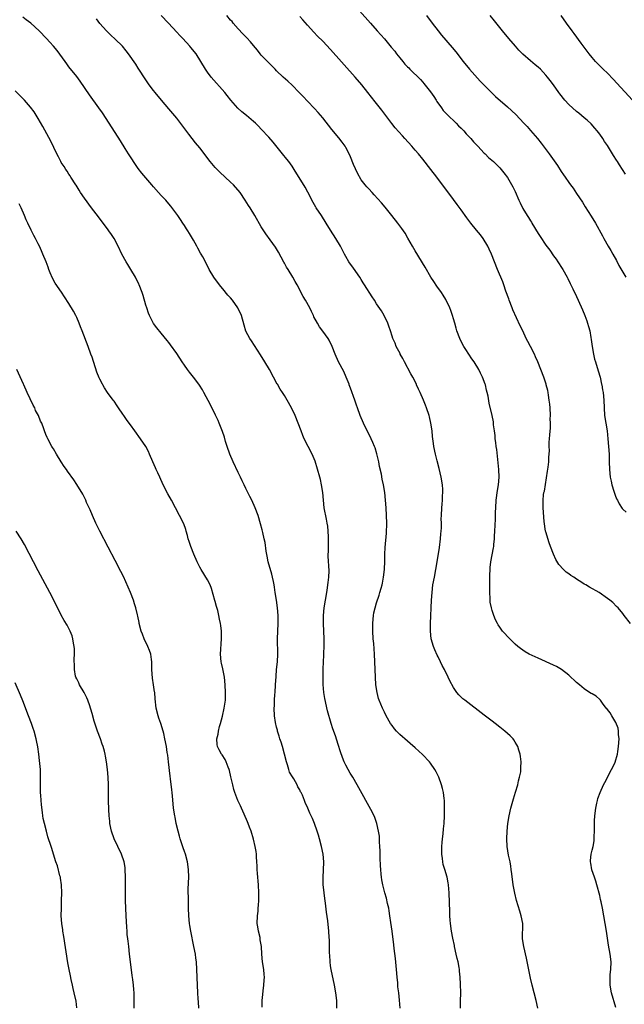
# Model space of a CAD drawing. Units: inches. Extents: x 2625000 to 2628000, y 1467000 to 1470000.
# Drawn here: x 2626322 to 2626479, y 1468740 to 1468996 of the extents above; entities that cross this region are included whole.
import ezdxf

# ---------------------------------------------------------------- set-up
doc = ezdxf.new("R2010")
doc.units = ezdxf.units.IN
doc.header["$MEASUREMENT"] = 0
doc.layers.add('LD26251467_10ft', color=131, linetype='Continuous')

msp = doc.modelspace()

# ---------------------------------------------------------------- linework, layer by layer
at = {"layer": 'LD26251467_10ft'}
for points, elevation in [([(2626407, 1469002.3), (2626413.36, 1468995), (2626415.12, 1468993), (2626417, 1468990.9), (2626418.8, 1468988.8), (2626419.7, 1468987.7), (2626420.19, 1468987), (2626421, 1468985.97), (2626421.8, 1468985), (2626422.37, 1468984.37), (2626423, 1468983.67), (2626423.35, 1468983.35), (2626423.67, 1468983), (2626426.37, 1468980.37), (2626427, 1468979.64), (2626427.31, 1468979.31), (2626429, 1468977.12), (2626429.9, 1468975.9), (2626430.45, 1468975), (2626430.67, 1468974.67), (2626431.83, 1468973), (2626432.33, 1468972.33), (2626433, 1468971.64), (2626433.3, 1468971.3), (2626435.7, 1468969), (2626436.32, 1468968.32), (2626437, 1468967.68), (2626437.65, 1468967), (2626438.27, 1468966.27), (2626439, 1468965.57), (2626439.53, 1468965), (2626440.19, 1468964.19), (2626441.34, 1468963), (2626443, 1468961.18), (2626443.2, 1468961), (2626444.09, 1468960.09), (2626445.35, 1468959), (2626447, 1468957.39), (2626447.36, 1468957), (2626448.11, 1468956.11), (2626449, 1468954.92), (2626450.43, 1468952.43), (2626451, 1468951.21), (2626451.95, 1468949), (2626452.31, 1468948.31), (2626452.9, 1468947), (2626453, 1468946.82), (2626454.12, 1468945), (2626454.48, 1468944.48), (2626455, 1468943.58), (2626455.25, 1468943.25), (2626455.38, 1468943), (2626457, 1468940.34), (2626457.56, 1468939.56), (2626459, 1468937.34), (2626459.99, 1468935.99), (2626461, 1468934.51), (2626461.67, 1468933.67), (2626462.14, 1468933), (2626463.27, 1468931.27), (2626463.44, 1468931), (2626464.52, 1468929), (2626464.67, 1468928.67), (2626465.34, 1468927.34), (2626465.53, 1468927), (2626466.05, 1468925.95), (2626467, 1468923.96), (2626467.44, 1468923), (2626468.52, 1468920.52), (2626469.12, 1468919), (2626469.64, 1468917.64), (2626469.85, 1468917), (2626470.13, 1468916.13), (2626470.4, 1468915), (2626470.68, 1468913.32), (2626470.79, 1468912.79), (2626471.03, 1468911), (2626471.38, 1468909), (2626471.68, 1468907.68), (2626471.88, 1468907), (2626472.62, 1468904.62), (2626473.08, 1468903), (2626473.49, 1468901.14), (2626473.53, 1468901), (2626473.73, 1468899.73), (2626473.87, 1468899), (2626474.07, 1468897), (2626474.13, 1468895), (2626474.26, 1468893), (2626474.94, 1468889), (2626475.13, 1468887), (2626475.42, 1468883), (2626475.49, 1468881), (2626475.51, 1468879), (2626475.71, 1468877), (2626475.94, 1468875.94), (2626476.16, 1468875), (2626476.67, 1468873.33), (2626476.81, 1468872.81), (2626477, 1468872.28), (2626477.37, 1468871.37), (2626477.59, 1468871), (2626478.05, 1468870.05), (2626478.86, 1468868.86), (2626479, 1468868.71), (2626479.91, 1468867.91)], 10920), ([(2626421.12, 1468739), (2626420.94, 1468741.06), (2626420.73, 1468743), (2626420.54, 1468744.54), (2626420.47, 1468745.53), (2626420.32, 1468747), (2626420.15, 1468749), (2626419.87, 1468751.87), (2626419.54, 1468754.46), (2626419.47, 1468755.47), (2626419.04, 1468759), (2626418.72, 1468761.28), (2626418.47, 1468763), (2626418.26, 1468764.26), (2626418.13, 1468765), (2626417.85, 1468766.15), (2626417.55, 1468767.55), (2626417.11, 1468769), (2626416.59, 1468771), (2626416.33, 1468772.33), (2626416.24, 1468773), (2626416.19, 1468773.81), (2626416.06, 1468775), (2626416, 1468776), (2626415.94, 1468778.06), (2626415.91, 1468779.91), (2626415.86, 1468781), (2626415.77, 1468782.23), (2626415.75, 1468783), (2626415.7, 1468783.7), (2626415.52, 1468785), (2626415.09, 1468787), (2626414.54, 1468788.54), (2626413.88, 1468789.88), (2626409.97, 1468797), (2626408.79, 1468799), (2626408.1, 1468800.1), (2626407.59, 1468801), (2626407, 1468802.12), (2626406.57, 1468803), (2626406.11, 1468804.11), (2626405.59, 1468805.59), (2626405, 1468807.48), (2626404.61, 1468808.61), (2626404.26, 1468809.74), (2626403.6, 1468811.6), (2626403.2, 1468813), (2626402.23, 1468816.23), (2626401.49, 1468819.49), (2626401.24, 1468821), (2626401.08, 1468823.08), (2626401.06, 1468825), (2626401.1, 1468827.1), (2626401.16, 1468829), (2626401.24, 1468830.76), (2626401.28, 1468831.28), (2626401.35, 1468833), (2626401.35, 1468835), (2626401.17, 1468839), (2626401.18, 1468841), (2626401.38, 1468843), (2626402.06, 1468847), (2626402.25, 1468848.25), (2626402.33, 1468849), (2626402.36, 1468849.64), (2626402.55, 1468851), (2626402.63, 1468852.63), (2626402.43, 1468856.43), (2626402.42, 1468857), (2626402.44, 1468857.56), (2626402.46, 1468859), (2626402.51, 1468861), (2626402.47, 1468861.53), (2626402.43, 1468863), (2626402.29, 1468864.29), (2626402.17, 1468865), (2626401.92, 1468866.08), (2626401.37, 1468869), (2626401.16, 1468871), (2626400.98, 1468873), (2626400.68, 1468875), (2626400.36, 1468876.36), (2626400.2, 1468877), (2626399, 1468881.16), (2626398.26, 1468883), (2626396.18, 1468887), (2626395.81, 1468887.81), (2626395.35, 1468889), (2626394.63, 1468891), (2626393.8, 1468893), (2626392.83, 1468895), (2626391.74, 1468897), (2626391, 1468898.22), (2626390.5, 1468899), (2626389.89, 1468899.89), (2626389.18, 1468901.14), (2626389.17, 1468901.17), (2626388.21, 1468903), (2626387.12, 1468905), (2626385.92, 1468907), (2626384.79, 1468908.79), (2626384, 1468910), (2626382.47, 1468912.47), (2626382.06, 1468913), (2626381, 1468914.97), (2626380.53, 1468916.53), (2626379.85, 1468919), (2626378.94, 1468921), (2626377.48, 1468923), (2626377, 1468923.58), (2626376.32, 1468924.32), (2626375, 1468925.95), (2626374.52, 1468926.52), (2626373.65, 1468927.65), (2626372.67, 1468929), (2626371.44, 1468931), (2626370.63, 1468932.63), (2626369.76, 1468934.24), (2626369.37, 1468935), (2626369.23, 1468935.23), (2626368.5, 1468936.5), (2626368.28, 1468937), (2626367.39, 1468938.61), (2626366.31, 1468940.31), (2626365.92, 1468941), (2626365.57, 1468941.57), (2626365, 1468942.43), (2626364.6, 1468943), (2626363.98, 1468943.98), (2626363.26, 1468945), (2626363, 1468945.39), (2626361.45, 1468947.45), (2626360.54, 1468948.54), (2626360.14, 1468949), (2626359, 1468950.2), (2626358.31, 1468951), (2626357, 1468952.44), (2626356.55, 1468953), (2626353.97, 1468955.97), (2626353, 1468957.2), (2626351.76, 1468959), (2626351.47, 1468959.47), (2626350.46, 1468961), (2626349.57, 1468962.43), (2626348.38, 1468964.38), (2626347, 1468966.56), (2626343.69, 1468971.69), (2626342.8, 1468973), (2626340.36, 1468976.36), (2626337.91, 1468979.91), (2626337, 1468981.14), (2626335, 1468983.65), (2626334.41, 1468984.41), (2626333.97, 1468985), (2626331.89, 1468987.89), (2626330.98, 1468989), (2626330.05, 1468990.05), (2626329.16, 1468991), (2626327.22, 1468993), (2626325.05, 1468995), (2626323.9, 1468995.9), (2626323, 1468996.55)], 10870), ([(2626456.87, 1468739), (2626456.45, 1468741), (2626455.96, 1468743), (2626455.44, 1468745), (2626455, 1468746.79), (2626453.94, 1468751.94), (2626453.24, 1468755), (2626452.96, 1468757.04), (2626452.97, 1468761), (2626452.61, 1468763), (2626452.19, 1468764.19), (2626451.33, 1468767), (2626450.89, 1468768.89), (2626450.51, 1468771), (2626450.13, 1468773.87), (2626450.01, 1468775), (2626449.9, 1468775.9), (2626449.68, 1468777), (2626449.28, 1468778.72), (2626448.91, 1468781), (2626448.86, 1468783), (2626448.96, 1468784.96), (2626449.14, 1468787), (2626449.44, 1468789), (2626449.9, 1468791), (2626450.59, 1468793.41), (2626451.13, 1468795.13), (2626451.67, 1468797), (2626451.9, 1468798.1), (2626452.17, 1468799), (2626452.45, 1468800.45), (2626452.51, 1468801), (2626452.5, 1468801.5), (2626452.59, 1468803), (2626452.42, 1468804.42), (2626452.33, 1468805), (2626451.97, 1468806.03), (2626451.67, 1468807), (2626451.44, 1468807.44), (2626451, 1468808.16), (2626450.7, 1468808.7), (2626450.46, 1468809), (2626449.75, 1468809.75), (2626448.37, 1468811), (2626447, 1468812.03), (2626445.78, 1468813), (2626445, 1468813.57), (2626443, 1468815.1), (2626437.93, 1468819), (2626437.41, 1468819.41), (2626436.39, 1468820.39), (2626435.89, 1468821), (2626435, 1468822.31), (2626434.04, 1468824.04), (2626433.6, 1468825), (2626432.62, 1468827), (2626432.05, 1468828.05), (2626431.62, 1468829), (2626431, 1468830.29), (2626430.76, 1468830.76), (2626430.13, 1468832.13), (2626429.79, 1468833), (2626429.2, 1468835), (2626428.98, 1468837), (2626429.01, 1468839), (2626429.27, 1468845), (2626429.4, 1468847), (2626429.65, 1468849), (2626430.02, 1468851), (2626430.43, 1468853), (2626430.77, 1468855), (2626431.31, 1468858.69), (2626431.62, 1468861), (2626431.72, 1468862.28), (2626431.8, 1468863), (2626431.85, 1468863.85), (2626431.83, 1468865), (2626431.79, 1468866.21), (2626431.82, 1468867), (2626431.92, 1468869), (2626432.02, 1468869.98), (2626432.1, 1468871), (2626432.14, 1468872.14), (2626432.21, 1468873), (2626432.19, 1468873.81), (2626432.14, 1468875), (2626431.81, 1468877), (2626431.26, 1468879.26), (2626430.73, 1468881.27), (2626430.3, 1468883), (2626429.9, 1468885), (2626429.78, 1468885.78), (2626429.56, 1468887.56), (2626429.4, 1468889), (2626429.08, 1468891), (2626428.7, 1468892.7), (2626428.62, 1468893), (2626427.96, 1468895), (2626427.68, 1468895.68), (2626427.17, 1468897), (2626426.31, 1468899), (2626425.88, 1468899.88), (2626425.4, 1468901), (2626425.33, 1468901.14), (2626424.37, 1468903), (2626423.87, 1468903.87), (2626422.2, 1468907), (2626421.84, 1468907.84), (2626421.14, 1468909), (2626421.1, 1468909.1), (2626420.1, 1468911), (2626419.81, 1468911.81), (2626419.23, 1468913), (2626419, 1468913.68), (2626418.6, 1468915), (2626418.21, 1468916.21), (2626417.9, 1468917), (2626416.96, 1468919), (2626416.26, 1468920.26), (2626415, 1468922.09), (2626414.43, 1468923), (2626413.83, 1468923.83), (2626411.85, 1468927), (2626411.51, 1468927.51), (2626411, 1468928.39), (2626410.6, 1468929), (2626409, 1468931.33), (2626407.79, 1468933), (2626407, 1468934.34), (2626406.63, 1468935), (2626405.6, 1468937), (2626404.41, 1468939), (2626403, 1468941.16), (2626401.9, 1468943), (2626400.64, 1468945), (2626399.29, 1468947), (2626399.18, 1468947.18), (2626398.17, 1468949), (2626397.8, 1468949.8), (2626397.11, 1468951.11), (2626396.39, 1468952.39), (2626393.54, 1468957), (2626393, 1468957.8), (2626392.14, 1468959), (2626391.64, 1468959.64), (2626390.52, 1468961), (2626388.06, 1468964.06), (2626387, 1468965.33), (2626385, 1468967.49), (2626384.24, 1468968.24), (2626383.54, 1468969), (2626383, 1468969.48), (2626381.19, 1468971), (2626379.96, 1468971.96), (2626378.91, 1468972.91), (2626377.09, 1468975), (2626376.17, 1468976.17), (2626375.48, 1468977), (2626371.95, 1468981), (2626371, 1468982.25), (2626370.46, 1468983), (2626369.28, 1468985), (2626368.04, 1468987), (2626366.7, 1468988.7), (2626366.44, 1468989), (2626364.57, 1468991), (2626363.8, 1468991.8), (2626363, 1468992.64), (2626360.87, 1468995), (2626359.01, 1468997)], 10890), ([(2626477.16, 1468739.16), (2626476.11, 1468743), (2626475.72, 1468745), (2626475.73, 1468746.27), (2626475.71, 1468747), (2626475.76, 1468747.76), (2626475.9, 1468749), (2626475.94, 1468751), (2626475.72, 1468753), (2626475.32, 1468755.32), (2626474.77, 1468759), (2626474.08, 1468763), (2626473.71, 1468765), (2626473.35, 1468766.65), (2626473.23, 1468767.23), (2626473, 1468768.24), (2626472.29, 1468771), (2626471.96, 1468771.96), (2626471.65, 1468773), (2626470.95, 1468774.95), (2626470.68, 1468776.68), (2626470.62, 1468777), (2626470.6, 1468777.4), (2626470.76, 1468779), (2626471, 1468780.02), (2626471.27, 1468781), (2626471.53, 1468782.47), (2626471.58, 1468783), (2626471.57, 1468783.57), (2626471.64, 1468785), (2626471.67, 1468786.33), (2626471.64, 1468787), (2626471.65, 1468787.65), (2626471.72, 1468789), (2626471.97, 1468791), (2626472.26, 1468792.26), (2626472.41, 1468793), (2626472.54, 1468793.46), (2626473.09, 1468795), (2626474, 1468797), (2626474.33, 1468797.67), (2626476.1, 1468801), (2626476.4, 1468801.6), (2626477.04, 1468802.96), (2626477.64, 1468805), (2626477.7, 1468805.7), (2626477.92, 1468807), (2626478.03, 1468809), (2626477.93, 1468810.07), (2626477.9, 1468811), (2626477.76, 1468811.76), (2626477.22, 1468813.22), (2626476.12, 1468815), (2626475.71, 1468815.71), (2626475, 1468816.63), (2626474.85, 1468816.85), (2626474.71, 1468817), (2626473.77, 1468818.23), (2626473.21, 1468819), (2626473.11, 1468819.11), (2626473, 1468819.2), (2626472.07, 1468820.07), (2626471, 1468820.66), (2626470.81, 1468820.81), (2626469.59, 1468821.59), (2626469, 1468821.94), (2626467.72, 1468823), (2626467, 1468823.65), (2626465, 1468825.57), (2626463.05, 1468827.05), (2626461.75, 1468827.75), (2626461, 1468828.12), (2626457, 1468829.92), (2626454.64, 1468831), (2626453.61, 1468831.61), (2626453, 1468832.02), (2626452.44, 1468832.44), (2626451.71, 1468833), (2626451, 1468833.62), (2626449.29, 1468835.29), (2626449, 1468835.59), (2626448.33, 1468836.33), (2626447.76, 1468837), (2626447, 1468838.02), (2626446.62, 1468838.62), (2626446.43, 1468839), (2626445.92, 1468839.92), (2626445.49, 1468841), (2626445, 1468842.38), (2626444.83, 1468843), (2626444.53, 1468844.53), (2626444.51, 1468845), (2626444.52, 1468845.48), (2626444.41, 1468847), (2626444.4, 1468848.4), (2626444.43, 1468851), (2626444.51, 1468853.49), (2626444.66, 1468855), (2626445, 1468856.8), (2626445.37, 1468858.63), (2626445.43, 1468859), (2626445.46, 1468859.46), (2626445.66, 1468861), (2626445.68, 1468861.68), (2626445.76, 1468863), (2626445.89, 1468866.11), (2626445.94, 1468867.94), (2626445.98, 1468869), (2626446.12, 1468871), (2626446.46, 1468873.54), (2626446.72, 1468875), (2626446.9, 1468877), (2626446.8, 1468879), (2626446.21, 1468884.21), (2626446.09, 1468885), (2626445.99, 1468885.99), (2626445.86, 1468887), (2626445.79, 1468887.79), (2626445.65, 1468889), (2626445.42, 1468890.58), (2626445.35, 1468891.35), (2626445.01, 1468893.01), (2626444.26, 1468896.26), (2626443.98, 1468898.02), (2626443.77, 1468899), (2626443.59, 1468899.59), (2626443.27, 1468901), (2626443.21, 1468901.14), (2626442.51, 1468903), (2626441.99, 1468903.99), (2626441.54, 1468905), (2626440.33, 1468907), (2626439.76, 1468907.76), (2626438.94, 1468909), (2626438.15, 1468910.15), (2626437.67, 1468911), (2626436.75, 1468912.75), (2626436.64, 1468913), (2626435.88, 1468915), (2626435.7, 1468915.7), (2626435.3, 1468917), (2626435, 1468918.11), (2626434.74, 1468919), (2626434.32, 1468920.32), (2626434.03, 1468921), (2626433.11, 1468923), (2626433, 1468923.2), (2626432.32, 1468924.32), (2626431.89, 1468925), (2626430.68, 1468926.68), (2626429.86, 1468927.86), (2626429.12, 1468929), (2626427.61, 1468931.61), (2626425, 1468935.83), (2626424.33, 1468937), (2626423.13, 1468939.13), (2626422.39, 1468940.39), (2626421.99, 1468941), (2626421.59, 1468941.59), (2626420.55, 1468943), (2626418.97, 1468944.97), (2626417.18, 1468947.18), (2626416.27, 1468948.27), (2626414.39, 1468950.39), (2626413.81, 1468951), (2626413, 1468951.91), (2626412.48, 1468952.48), (2626412.03, 1468953), (2626411, 1468954.32), (2626410.01, 1468956.01), (2626409, 1468958.29), (2626408.23, 1468960.23), (2626407.89, 1468961), (2626407, 1468962.7), (2626406.82, 1468963), (2626406.07, 1468964.07), (2626405.18, 1468965.18), (2626403.37, 1468967.37), (2626401, 1468970.42), (2626399.81, 1468971.81), (2626398.84, 1468972.84), (2626397, 1468974.69), (2626395.9, 1468975.9), (2626394.86, 1468977), (2626393, 1468978.86), (2626391.9, 1468979.9), (2626390.71, 1468981), (2626389, 1468982.65), (2626388.65, 1468983), (2626387.85, 1468983.85), (2626386.64, 1468985), (2626385, 1468986.71), (2626384.74, 1468987), (2626383.98, 1468987.98), (2626383, 1468989.15), (2626382.19, 1468990.18), (2626381.22, 1468991.22), (2626381, 1468991.42), (2626380.24, 1468992.24), (2626379, 1468993.51), (2626377.7, 1468995), (2626377.39, 1468995.39), (2626377, 1468995.82), (2626376.04, 1468997)], 10900), ([(2626481.05, 1468839), (2626479.39, 1468841), (2626479, 1468841.52), (2626477.78, 1468843), (2626477.41, 1468843.41), (2626476.39, 1468844.39), (2626475.65, 1468845), (2626475, 1468845.49), (2626472.86, 1468847), (2626470.38, 1468848.38), (2626469.39, 1468849), (2626469, 1468849.22), (2626468.37, 1468849.63), (2626467, 1468850.48), (2626466.24, 1468851), (2626465.48, 1468851.48), (2626465, 1468851.87), (2626464.31, 1468852.31), (2626463.62, 1468853), (2626462.34, 1468854.34), (2626461.58, 1468855.58), (2626460.96, 1468856.96), (2626460.23, 1468859), (2626459.89, 1468859.89), (2626459, 1468862.76), (2626458.94, 1468863), (2626458.56, 1468865.44), (2626458.27, 1468869), (2626458.29, 1468869.71), (2626458.26, 1468871), (2626458.4, 1468872.4), (2626458.51, 1468873), (2626458.61, 1468873.39), (2626459.43, 1468878.57), (2626459.58, 1468879.58), (2626459.76, 1468881), (2626459.79, 1468882.21), (2626459.87, 1468883), (2626459.93, 1468883.93), (2626459.89, 1468885), (2626459.9, 1468886.1), (2626459.97, 1468887), (2626460.02, 1468888.02), (2626460.19, 1468889.81), (2626460.18, 1468891), (2626460.13, 1468892.13), (2626460.17, 1468893), (2626460.08, 1468895), (2626460.01, 1468896.01), (2626459.9, 1468897), (2626459.67, 1468898.33), (2626459.59, 1468899), (2626459.5, 1468899.5), (2626459.11, 1468901), (2626459.06, 1468901.14), (2626458.44, 1468903), (2626457.71, 1468905), (2626456.94, 1468907), (2626456.31, 1468908.31), (2626456.02, 1468909), (2626455, 1468910.98), (2626454.28, 1468912.27), (2626453.91, 1468913), (2626453, 1468915.01), (2626452.33, 1468916.33), (2626450.45, 1468920.45), (2626450.26, 1468921), (2626449.48, 1468923), (2626449.36, 1468923.36), (2626448.62, 1468925.38), (2626448.06, 1468927), (2626447.77, 1468927.77), (2626446.44, 1468931), (2626444.86, 1468935), (2626444.29, 1468936.29), (2626443.94, 1468937), (2626442.73, 1468939), (2626441.98, 1468939.98), (2626441, 1468941.16), (2626439.52, 1468943), (2626438.43, 1468944.43), (2626437, 1468946.45), (2626435.9, 1468947.9), (2626435, 1468949.15), (2626430.62, 1468955), (2626429.09, 1468957), (2626427, 1468959.62), (2626425.87, 1468961), (2626425, 1468962.02), (2626424.15, 1468963), (2626422.33, 1468965), (2626421.68, 1468965.68), (2626419.8, 1468967.8), (2626418.92, 1468968.92), (2626416.35, 1468972.35), (2626414.59, 1468974.59), (2626412.75, 1468977), (2626411.14, 1468979), (2626409.41, 1468981), (2626403, 1468988.15), (2626401, 1468990.29), (2626399.65, 1468991.65), (2626398.67, 1468992.67), (2626397, 1468994.51), (2626395.83, 1468995.83), (2626395, 1468996.72)], 10910), ([(2626428, 1468997), (2626429.43, 1468995), (2626430.98, 1468992.98), (2626431.89, 1468991.89), (2626434.66, 1468988.66), (2626435.56, 1468987.56), (2626437.52, 1468985), (2626439.14, 1468983), (2626441.94, 1468979.94), (2626443, 1468978.84), (2626444.92, 1468976.92), (2626445.94, 1468975.94), (2626449, 1468973.24), (2626451.23, 1468971.23), (2626453.31, 1468969), (2626454.11, 1468968.11), (2626455, 1468967.07), (2626456.82, 1468965), (2626457.82, 1468963.82), (2626459.9, 1468961), (2626461.99, 1468957.99), (2626463, 1468956.41), (2626463.61, 1468955.61), (2626464.01, 1468955), (2626465, 1468953.56), (2626465.4, 1468953), (2626466.11, 1468952.11), (2626467, 1468950.72), (2626468.49, 1468948.49), (2626469.22, 1468947.22), (2626470.8, 1468944.8), (2626471.9, 1468943), (2626473.71, 1468939.71), (2626474.04, 1468939), (2626475.23, 1468937), (2626475.91, 1468935.91), (2626476.44, 1468935), (2626477.34, 1468933.34), (2626478.01, 1468932.01), (2626479, 1468930.3), (2626479.81, 1468929)], 10930), ([(2626479.74, 1468955.74), (2626478.94, 1468957), (2626478.16, 1468958.16), (2626477.65, 1468959), (2626477.38, 1468959.38), (2626476.61, 1468960.61), (2626475, 1468963.19), (2626474.28, 1468964.28), (2626473.81, 1468965), (2626473, 1468966.18), (2626472.37, 1468967), (2626471.75, 1468967.75), (2626470.8, 1468968.8), (2626469.75, 1468969.75), (2626469, 1468970.37), (2626468.29, 1468971), (2626467.58, 1468971.58), (2626467, 1468972.02), (2626465, 1468973.89), (2626463.96, 1468975), (2626462.63, 1468976.63), (2626462.35, 1468977), (2626460.96, 1468979), (2626460.12, 1468980.12), (2626459.44, 1468981), (2626459, 1468981.52), (2626457.58, 1468983), (2626457, 1468983.56), (2626456.19, 1468984.19), (2626455, 1468985.21), (2626453, 1468986.96), (2626452.01, 1468988.01), (2626451.11, 1468989), (2626449.36, 1468991), (2626447.73, 1468993), (2626445.64, 1468995.64), (2626444.52, 1468997)], 10940), ([(2626481.51, 1468975), (2626476.47, 1468980.47), (2626475, 1468981.97), (2626473.92, 1468983), (2626473, 1468983.9), (2626471.94, 1468985), (2626471, 1468986.11), (2626470.3, 1468987), (2626469.76, 1468987.76), (2626468.19, 1468989.81), (2626466.33, 1468992.33), (2626465.81, 1468993), (2626464.37, 1468995), (2626462.98, 1468996.98)], 10950), ([(2626436.78, 1468739), (2626436.84, 1468740.84), (2626436.86, 1468743), (2626436.8, 1468745.2), (2626436.72, 1468747), (2626436.56, 1468748.56), (2626436.53, 1468749), (2626436.46, 1468749.54), (2626436.16, 1468751), (2626435.91, 1468751.91), (2626435.7, 1468753), (2626435.27, 1468755), (2626435.24, 1468755.24), (2626434.82, 1468757.18), (2626434.46, 1468759), (2626434.19, 1468761), (2626434.14, 1468761.86), (2626434.06, 1468763), (2626434.01, 1468764.01), (2626433.84, 1468769), (2626433.7, 1468771), (2626433.6, 1468771.6), (2626433.31, 1468773), (2626432.7, 1468775), (2626432.33, 1468776.33), (2626432.18, 1468777), (2626432.09, 1468777.91), (2626431.95, 1468779), (2626431.95, 1468781), (2626432, 1468782), (2626432.11, 1468783), (2626432.3, 1468784.3), (2626432.41, 1468785.59), (2626432.57, 1468787), (2626432.64, 1468789), (2626432.67, 1468791), (2626432.61, 1468793), (2626432.54, 1468793.46), (2626432.34, 1468795), (2626432.1, 1468796.1), (2626431.85, 1468797), (2626431.15, 1468799), (2626430.45, 1468800.45), (2626430.15, 1468801), (2626429, 1468802.64), (2626428.73, 1468803), (2626426.89, 1468804.89), (2626425, 1468806.64), (2626423.74, 1468807.74), (2626423, 1468808.41), (2626421, 1468810.08), (2626420.12, 1468811), (2626419.6, 1468811.6), (2626419, 1468812.43), (2626418.64, 1468813), (2626417.49, 1468815), (2626417, 1468815.9), (2626416.48, 1468817), (2626415.67, 1468819), (2626415.5, 1468819.5), (2626415.11, 1468821), (2626414.83, 1468823), (2626414.68, 1468825), (2626414.59, 1468827), (2626414.54, 1468829), (2626414.46, 1468831), (2626414.34, 1468832.34), (2626414.26, 1468833.74), (2626414.13, 1468835), (2626414, 1468837), (2626414.01, 1468838.01), (2626413.97, 1468839), (2626414.1, 1468840.1), (2626414.15, 1468841), (2626414.28, 1468841.72), (2626414.6, 1468843), (2626415, 1468844.3), (2626415.67, 1468846.33), (2626415.87, 1468847), (2626416.17, 1468848.17), (2626416.41, 1468849), (2626416.52, 1468849.48), (2626416.82, 1468851), (2626417.05, 1468853), (2626417.13, 1468855.13), (2626417.16, 1468857), (2626417.25, 1468858.75), (2626417.52, 1468862.48), (2626417.61, 1468865), (2626417.59, 1468867), (2626417.48, 1468869), (2626417.32, 1468871), (2626417.1, 1468873), (2626416.78, 1468875), (2626416.47, 1468876.47), (2626416.22, 1468877.78), (2626415.77, 1468879.77), (2626415.53, 1468881), (2626415.06, 1468883.06), (2626414.6, 1468884.6), (2626414.43, 1468885), (2626414.04, 1468886.04), (2626413.55, 1468887), (2626413.38, 1468887.38), (2626412.5, 1468889), (2626411.56, 1468891), (2626410.74, 1468893), (2626410, 1468895), (2626409.75, 1468895.75), (2626409.29, 1468897), (2626408.16, 1468900.16), (2626407.88, 1468901), (2626407.82, 1468901.14), (2626407.08, 1468903), (2626406.43, 1468904.43), (2626405.05, 1468907), (2626404.2, 1468909), (2626403.45, 1468911), (2626402.62, 1468912.62), (2626402.37, 1468913), (2626401, 1468914.95), (2626400.1, 1468916.1), (2626399.6, 1468917), (2626398.69, 1468918.69), (2626398.6, 1468919), (2626398.02, 1468920.02), (2626397.6, 1468921), (2626396.5, 1468923), (2626395.93, 1468923.93), (2626394.31, 1468927), (2626393.83, 1468927.83), (2626393.23, 1468929), (2626392.01, 1468931), (2626391.59, 1468931.59), (2626391, 1468932.65), (2626390.86, 1468932.86), (2626390.14, 1468934.14), (2626389.47, 1468935.47), (2626389, 1468936.31), (2626388.74, 1468936.74), (2626387.32, 1468938.68), (2626386.22, 1468940.22), (2626385.65, 1468941), (2626385, 1468942.07), (2626383.31, 1468945), (2626382.09, 1468947), (2626381.64, 1468947.64), (2626380.82, 1468949), (2626379.48, 1468951), (2626377.79, 1468953), (2626377, 1468953.7), (2626375.62, 1468955), (2626374.25, 1468956.25), (2626373.49, 1468957), (2626373, 1468957.52), (2626371.67, 1468959), (2626369, 1468962.59), (2626367.92, 1468963.92), (2626367.01, 1468965), (2626366.13, 1468966.13), (2626363, 1468970.27), (2626361, 1468972.72), (2626359.05, 1468975), (2626357.38, 1468977), (2626357, 1468977.48), (2626355.89, 1468979), (2626355.53, 1468979.53), (2626355, 1468980.26), (2626353, 1468983.29), (2626352.34, 1468984.34), (2626350.5, 1468987), (2626349.85, 1468987.85), (2626348.89, 1468989), (2626347, 1468990.84), (2626345.88, 1468991.88), (2626345, 1468992.71), (2626344.71, 1468993), (2626343, 1468994.93), (2626342.11, 1468996.11)], 10880), ([(2626404.64, 1468739), (2626404.65, 1468741), (2626404.41, 1468743), (2626404.03, 1468745), (2626403.15, 1468749), (2626403, 1468750.02), (2626402.89, 1468751), (2626402.8, 1468752.8), (2626402.76, 1468753.24), (2626402.73, 1468755), (2626402.74, 1468756.74), (2626402.64, 1468757.36), (2626402.59, 1468759), (2626402.29, 1468761.71), (2626401.92, 1468763.92), (2626401.72, 1468766.28), (2626401.52, 1468767.52), (2626401.37, 1468769), (2626401.12, 1468771.12), (2626401.06, 1468773), (2626401.18, 1468774.82), (2626401.29, 1468777), (2626401.12, 1468779), (2626400.69, 1468781), (2626400.17, 1468783), (2626399.92, 1468783.92), (2626399.57, 1468785), (2626398.84, 1468787), (2626398.28, 1468788.28), (2626398, 1468789), (2626397.65, 1468789.65), (2626397.11, 1468791), (2626396.41, 1468792.41), (2626396.2, 1468793), (2626395.69, 1468794.31), (2626395.37, 1468795), (2626395.24, 1468795.24), (2626395, 1468795.75), (2626394.54, 1468796.54), (2626394.35, 1468797), (2626393.43, 1468798.57), (2626393.09, 1468799.09), (2626392.36, 1468800.36), (2626392.15, 1468801), (2626391.8, 1468802.2), (2626391.52, 1468803), (2626391.05, 1468805), (2626390.49, 1468807), (2626390.14, 1468808.14), (2626389.82, 1468809), (2626389.67, 1468809.67), (2626389.23, 1468811), (2626389.2, 1468811.2), (2626389, 1468812.04), (2626388.73, 1468813.27), (2626388.48, 1468815), (2626388.36, 1468817), (2626388.42, 1468817.58), (2626388.44, 1468819), (2626388.54, 1468820.54), (2626388.6, 1468821), (2626388.73, 1468823), (2626388.83, 1468825.17), (2626388.98, 1468827), (2626389.18, 1468829), (2626389.27, 1468831), (2626389.2, 1468835), (2626389.27, 1468837), (2626389.38, 1468839), (2626389.39, 1468841), (2626389.23, 1468843), (2626388.95, 1468845), (2626388.63, 1468847), (2626388.43, 1468848.43), (2626388.33, 1468849), (2626388.15, 1468849.85), (2626387.96, 1468851), (2626387.77, 1468851.77), (2626386.79, 1468855), (2626386.49, 1468856.49), (2626386.28, 1468857.72), (2626385.99, 1468859.99), (2626385.78, 1468861), (2626385.41, 1468862.59), (2626385.27, 1468863.27), (2626384.84, 1468864.84), (2626384.17, 1468867), (2626383.42, 1468869), (2626382.52, 1468871), (2626382, 1468872), (2626381.53, 1468873), (2626381, 1468874.02), (2626380.54, 1468875), (2626380.02, 1468876.02), (2626379.59, 1468877), (2626379, 1468878.24), (2626377.73, 1468881), (2626376.85, 1468883), (2626376.13, 1468885), (2626375.73, 1468886.27), (2626375.4, 1468887.4), (2626374.9, 1468888.9), (2626374.07, 1468891), (2626373.76, 1468891.76), (2626373.12, 1468893.12), (2626371.79, 1468895.79), (2626370.07, 1468899), (2626369.69, 1468899.69), (2626368.92, 1468900.92), (2626368.76, 1468901.14), (2626367.37, 1468903), (2626366.32, 1468904.32), (2626365.81, 1468905), (2626365, 1468906.13), (2626364.41, 1468907), (2626363, 1468909.11), (2626361.41, 1468911.41), (2626361, 1468911.96), (2626360.55, 1468912.55), (2626359, 1468914.43), (2626357.81, 1468915.81), (2626356.97, 1468916.97), (2626355.96, 1468919), (2626355.66, 1468919.66), (2626355.21, 1468921), (2626355, 1468921.68), (2626354.25, 1468924.25), (2626354.01, 1468925), (2626353.26, 1468927), (2626353.18, 1468927.18), (2626352.26, 1468929), (2626351.09, 1468931), (2626350.29, 1468932.29), (2626349.87, 1468933), (2626348.76, 1468935), (2626347.78, 1468937), (2626346.72, 1468939), (2626346.04, 1468940.04), (2626345.38, 1468941), (2626345, 1468941.52), (2626343.91, 1468943), (2626342.65, 1468944.65), (2626340.83, 1468947), (2626339, 1468949.49), (2626338.03, 1468951), (2626337.61, 1468951.61), (2626336.85, 1468952.85), (2626336.77, 1468953), (2626335.49, 1468955), (2626335.31, 1468955.31), (2626335, 1468955.74), (2626334.51, 1468956.51), (2626334.15, 1468957), (2626333.73, 1468957.73), (2626333, 1468958.78), (2626332.87, 1468959), (2626332.27, 1468960.27), (2626331.86, 1468961), (2626330.3, 1468964.3), (2626328.18, 1468968.18), (2626327, 1468970.22), (2626325.91, 1468971.91), (2626325, 1468973.19), (2626323.39, 1468975), (2626322.21, 1468976.21), (2626321, 1468977.4)], 10860), ([(2626385.25, 1468739.25), (2626385.25, 1468741), (2626385.43, 1468742.57), (2626385.51, 1468743.51), (2626385.68, 1468745), (2626385.78, 1468746.22), (2626385.81, 1468747), (2626385.74, 1468747.74), (2626385.67, 1468749), (2626385.34, 1468751), (2626385.12, 1468753), (2626385.02, 1468755), (2626384.75, 1468756.75), (2626384.74, 1468757), (2626384.69, 1468757.31), (2626384.28, 1468759), (2626384.08, 1468760.08), (2626383.97, 1468761), (2626384, 1468763), (2626384.16, 1468764.16), (2626384.22, 1468765), (2626384.26, 1468765.74), (2626384.4, 1468767), (2626384.4, 1468769), (2626384.26, 1468771), (2626383.99, 1468774.01), (2626383.94, 1468775), (2626383.94, 1468775.94), (2626383.86, 1468777), (2626383.72, 1468778.28), (2626383.72, 1468779), (2626383.66, 1468779.66), (2626383.4, 1468781), (2626382.95, 1468782.95), (2626382.33, 1468785), (2626381.96, 1468786.04), (2626381.59, 1468787), (2626381.39, 1468787.39), (2626380.58, 1468789.42), (2626379.87, 1468791), (2626379.58, 1468791.58), (2626378.94, 1468792.94), (2626378.13, 1468795), (2626377.86, 1468795.86), (2626377.56, 1468797), (2626377.12, 1468799.12), (2626376.75, 1468800.75), (2626376.67, 1468801), (2626376.42, 1468801.58), (2626375.91, 1468803), (2626375.63, 1468803.63), (2626374.83, 1468804.83), (2626374.69, 1468805), (2626374.09, 1468806.09), (2626373.6, 1468807), (2626373.52, 1468807.52), (2626373.44, 1468809), (2626373.78, 1468810.22), (2626373.88, 1468811), (2626374.15, 1468812.15), (2626374.4, 1468813), (2626374.88, 1468814.88), (2626375.38, 1468817), (2626375.66, 1468819), (2626375.69, 1468821), (2626375.6, 1468823), (2626375.4, 1468825), (2626375, 1468827.17), (2626374.65, 1468828.65), (2626374.56, 1468829), (2626374.37, 1468831), (2626374.68, 1468835), (2626374.63, 1468837), (2626374.44, 1468838.44), (2626374.39, 1468839), (2626374.11, 1468840.11), (2626373.99, 1468841), (2626373.67, 1468842.33), (2626373.35, 1468843.35), (2626373, 1468844.71), (2626372.93, 1468844.93), (2626372.09, 1468848.09), (2626371.68, 1468849), (2626371, 1468850.28), (2626369.33, 1468853), (2626369, 1468853.63), (2626368.34, 1468855), (2626367.44, 1468857), (2626366.64, 1468859), (2626366.27, 1468860.27), (2626366.02, 1468861), (2626365.84, 1468861.84), (2626365.48, 1468863), (2626365.38, 1468863.38), (2626364.84, 1468864.84), (2626363.76, 1468867), (2626361.64, 1468871), (2626360.7, 1468872.7), (2626359.53, 1468875), (2626358.58, 1468877), (2626358.09, 1468878.09), (2626357.65, 1468879), (2626357.46, 1468879.46), (2626356.77, 1468881), (2626355.96, 1468883), (2626355.65, 1468883.65), (2626354.96, 1468885), (2626353.59, 1468887), (2626352.1, 1468889), (2626351, 1468890.56), (2626350.66, 1468891), (2626349.98, 1468891.98), (2626349.23, 1468893), (2626349, 1468893.38), (2626347.88, 1468895), (2626347.54, 1468895.54), (2626346.72, 1468896.72), (2626346.49, 1468897), (2626345, 1468899), (2626344.19, 1468900.19), (2626343.79, 1468901), (2626343.72, 1468901.14), (2626343, 1468902.51), (2626342.84, 1468902.84), (2626342.26, 1468904.26), (2626341, 1468908.17), (2626340.72, 1468909), (2626339.97, 1468911), (2626338.41, 1468915), (2626338.03, 1468916.03), (2626337.64, 1468917), (2626337, 1468918.5), (2626336.77, 1468919), (2626336.15, 1468920.15), (2626335, 1468922.12), (2626333.86, 1468923.86), (2626333.04, 1468925.04), (2626331.43, 1468927.43), (2626330.73, 1468928.73), (2626330.11, 1468930.11), (2626329.8, 1468931), (2626329.56, 1468931.56), (2626329.07, 1468933), (2626328.24, 1468935), (2626327.84, 1468935.83), (2626327.32, 1468937), (2626327, 1468937.66), (2626326.32, 1468939), (2626325.85, 1468939.85), (2626325.17, 1468941.17), (2626324.26, 1468943), (2626323.86, 1468943.86), (2626323.42, 1468945), (2626322.53, 1468947), (2626322.01, 1468948.01)], 10850), ([(2626368.8, 1468739), (2626368.66, 1468740.66), (2626368.57, 1468741.43), (2626368.48, 1468743), (2626368.38, 1468745), (2626368.27, 1468749), (2626368.12, 1468751), (2626368, 1468752), (2626367.86, 1468753), (2626367.5, 1468755), (2626366.7, 1468759), (2626366.44, 1468760.44), (2626366.35, 1468761), (2626366.15, 1468763), (2626366.07, 1468765), (2626366.04, 1468767), (2626366.02, 1468769.98), (2626366.12, 1468773), (2626366.09, 1468775), (2626365.83, 1468777), (2626365.27, 1468779), (2626365, 1468779.71), (2626364.67, 1468780.67), (2626363.91, 1468783), (2626363.73, 1468783.72), (2626363.35, 1468785), (2626362.9, 1468787), (2626362.61, 1468788.61), (2626362.51, 1468789), (2626362.21, 1468791), (2626362.09, 1468792.09), (2626361.93, 1468794.07), (2626361.83, 1468795), (2626361.73, 1468795.73), (2626361.42, 1468798.58), (2626361.31, 1468799.31), (2626360.91, 1468803), (2626360.7, 1468804.7), (2626360.56, 1468805.44), (2626360.32, 1468807), (2626359.95, 1468809), (2626359.63, 1468810.37), (2626359.47, 1468811), (2626358.84, 1468813), (2626358.37, 1468814.37), (2626358.17, 1468815), (2626357.71, 1468817), (2626357.42, 1468819.42), (2626357.28, 1468821), (2626357.23, 1468821.23), (2626357, 1468823), (2626356.73, 1468824.73), (2626356.56, 1468827), (2626356.54, 1468828.54), (2626356.52, 1468829), (2626356.42, 1468829.58), (2626356.24, 1468831), (2626355.93, 1468831.93), (2626355.53, 1468833), (2626354.59, 1468835), (2626354.15, 1468836.15), (2626353.78, 1468837), (2626353.24, 1468839), (2626353.21, 1468839.22), (2626352.89, 1468840.89), (2626352.82, 1468841.18), (2626352.42, 1468843), (2626352.07, 1468844.07), (2626351.76, 1468845), (2626350.98, 1468847), (2626349.82, 1468849.82), (2626349.19, 1468851.19), (2626348.51, 1468852.51), (2626347, 1468855.34), (2626345.16, 1468858.84), (2626343, 1468863), (2626342.35, 1468864.35), (2626342.01, 1468865), (2626341.09, 1468867), (2626340.48, 1468868.48), (2626339.59, 1468870.41), (2626339.34, 1468871), (2626338.56, 1468872.56), (2626337.08, 1468875.08), (2626336.29, 1468876.29), (2626334.59, 1468878.59), (2626334.31, 1468879), (2626333.74, 1468879.74), (2626332.95, 1468880.95), (2626331.74, 1468883), (2626331, 1468884.32), (2626330.75, 1468884.75), (2626330.58, 1468885), (2626329.46, 1468887), (2626329.31, 1468887.31), (2626329, 1468888.11), (2626328.62, 1468889), (2626328.44, 1468889.56), (2626327.9, 1468891), (2626327.59, 1468891.59), (2626327.08, 1468893), (2626326.33, 1468894.33), (2626326.09, 1468895), (2626325.69, 1468895.69), (2626324.15, 1468899), (2626323.26, 1468901), (2626323.19, 1468901.14), (2626321.4, 1468905)], 10840), ([(2626351.92, 1468739), (2626351.96, 1468741), (2626351.93, 1468743), (2626351.84, 1468743.84), (2626351.77, 1468745), (2626351.6, 1468746.4), (2626351.44, 1468747.44), (2626350.95, 1468751), (2626350.7, 1468753), (2626350.52, 1468755), (2626350.37, 1468756.37), (2626350.33, 1468757), (2626350.16, 1468758.16), (2626350.11, 1468759), (2626350, 1468760), (2626349.85, 1468763), (2626349.72, 1468767), (2626349.68, 1468769), (2626349.7, 1468773), (2626349.64, 1468775), (2626349.57, 1468775.57), (2626349.33, 1468777), (2626348.65, 1468779), (2626346.75, 1468783), (2626346.04, 1468785), (2626345.63, 1468787), (2626345.6, 1468787.6), (2626345.46, 1468789), (2626345.38, 1468790.62), (2626345.31, 1468793), (2626345.31, 1468794.69), (2626345.28, 1468795.28), (2626345.28, 1468797), (2626345.18, 1468799), (2626344.97, 1468801.03), (2626344.72, 1468803), (2626344.46, 1468804.46), (2626344.39, 1468805), (2626344.2, 1468805.8), (2626343.86, 1468807), (2626343.61, 1468807.61), (2626343.17, 1468809), (2626342.4, 1468811), (2626342.03, 1468812.03), (2626341.55, 1468813.55), (2626341, 1468815.58), (2626340.66, 1468816.66), (2626340.59, 1468817), (2626340.41, 1468817.59), (2626339.93, 1468819), (2626339.65, 1468819.65), (2626338.92, 1468821), (2626337.7, 1468823), (2626337.53, 1468823.53), (2626337, 1468824.55), (2626336.79, 1468825), (2626336.72, 1468825.28), (2626336.43, 1468827), (2626336.45, 1468828.45), (2626336.38, 1468829), (2626336.33, 1468829.67), (2626336.4, 1468831), (2626336.39, 1468832.39), (2626336.33, 1468833), (2626336.18, 1468833.82), (2626336.03, 1468835), (2626335.8, 1468835.8), (2626335.34, 1468837), (2626335, 1468837.65), (2626334.52, 1468838.52), (2626333.76, 1468839.76), (2626333, 1468841.09), (2626331.1, 1468845), (2626330.06, 1468847), (2626327, 1468852.69), (2626323.47, 1468859.46), (2626322.58, 1468861), (2626321.3, 1468863)], 10830), ([(2626337.08, 1468739.08), (2626336.84, 1468740.84), (2626336.36, 1468743), (2626336.09, 1468744.09), (2626335.88, 1468745), (2626335.58, 1468746.42), (2626335.35, 1468747.35), (2626335.05, 1468749), (2626334.74, 1468750.74), (2626333.65, 1468757.65), (2626333.41, 1468759), (2626333.38, 1468759.38), (2626333.13, 1468761), (2626332.99, 1468763), (2626333.01, 1468765), (2626333.09, 1468767), (2626333.14, 1468769), (2626333.05, 1468771), (2626332.79, 1468772.79), (2626332.75, 1468773), (2626332.63, 1468773.37), (2626331.98, 1468775.98), (2626331.58, 1468777), (2626330.96, 1468779), (2626330.52, 1468780.52), (2626330.34, 1468781), (2626329.54, 1468783.54), (2626329.13, 1468785), (2626328.6, 1468787), (2626328.3, 1468788.3), (2626328.21, 1468789), (2626328.15, 1468789.85), (2626327.85, 1468791.85), (2626327.71, 1468794.29), (2626327.63, 1468795), (2626327.57, 1468797), (2626327.58, 1468798.42), (2626327.61, 1468799.61), (2626327.57, 1468801), (2626327.37, 1468803.37), (2626327.16, 1468805), (2626326.87, 1468806.87), (2626326.53, 1468808.53), (2626326.44, 1468809), (2626325.91, 1468811), (2626325.68, 1468811.68), (2626325.24, 1468813), (2626324.49, 1468815), (2626323, 1468818.83), (2626322.37, 1468820.37), (2626321, 1468823.53)], 10820)]:
    msp.add_lwpolyline(points, dxfattribs=dict(at, elevation=elevation))

doc.saveas('drawing.dxf')
